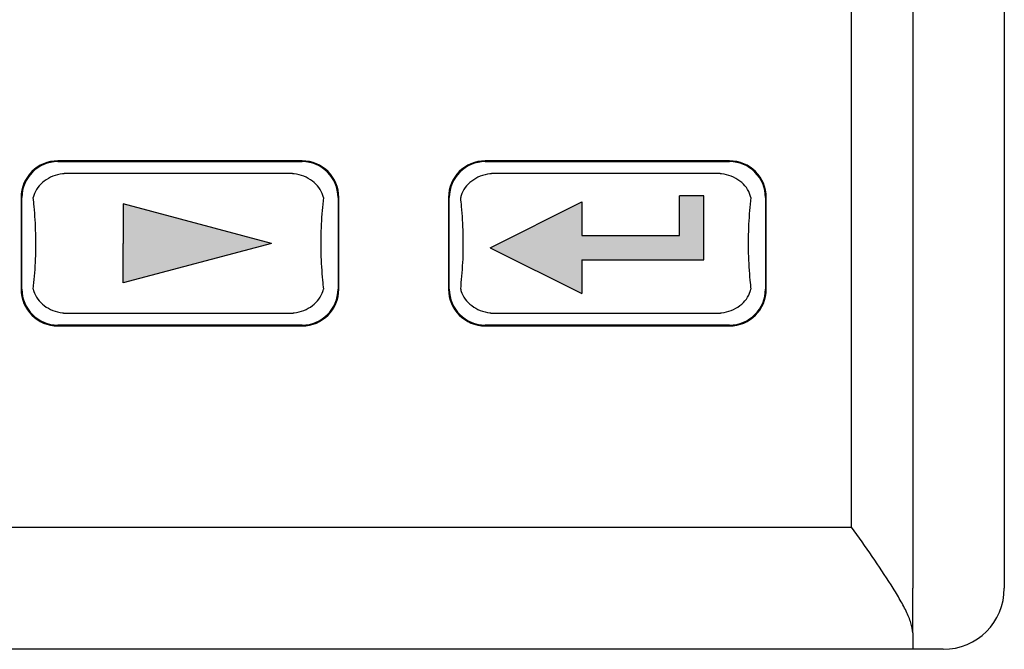
# Model space of a CAD drawing. Units: millimetres. Extents: x -48 to 293, y -155 to 48.
# Drawn here: x 16 to 48, y -48 to -27 of the extents above; entities that cross this region are included whole.
import ezdxf

# ---------------------------------------------------------------- set-up
doc = ezdxf.new("R2010")
doc.units = ezdxf.units.MM

msp = doc.modelspace()

# ---------------------------------------------------------------- hatches: boundary and pattern name
for points in [[(38.163, -33.143), (37.363, -33.143), (37.363, -34.443), (34.163, -34.443), (34.163, -33.343), (31.163, -34.843), (34.163, -36.343), (34.163, -35.243), (38.163, -35.243)], [(19.14, -33.407), (19.14, -34.7), (19.14, -35.993), (23.998, -34.7)]]:
    msp.add_hatch(color=256).paths.add_polyline_path(points)

# ---------------------------------------------------------------- linework, layer by layer
at = {"ltscale": 0.1}
for p, q in [((48, 46), (48, -46)), ((45, -19.7), (45, -46)), ((43, -44), (43, -20.7)), ((25, -31.996), (17, -31.996)), ((17, -32.022), (17, -31.996)), ((17, -32.022), (25, -32.022)), ((25, -32.022), (25, -31.996)), ((39, -31.996), (31, -31.996)), ((31, -32.022), (31, -31.996)), ((31, -32.022), (39, -32.022)), ((39, -32.022), (39, -31.996)), ((24.661, -32.414), (17.232, -32.414)), ((38.661, -32.414), (31.232, -32.414)), ((15.796, -33.2), (15.796, -36.2)), ((15.822, -33.2), (15.796, -33.2)), ((15.822, -36.2), (15.822, -33.2)), ((26.178, -33.2), (26.178, -36.2)), ((26.178, -33.2), (26.204, -33.2)), ((26.204, -36.2), (26.204, -33.2)), ((29.796, -33.2), (29.796, -36.2)), ((29.822, -33.2), (29.796, -33.2)), ((29.822, -36.2), (29.822, -33.2)), ((37.363, -34.443), (37.363, -33.143)), ((38.163, -33.143), (37.363, -33.143)), ((38.163, -35.243), (38.163, -33.143)), ((40.178, -33.2), (40.204, -33.2)), ((40.178, -33.2), (40.178, -36.2)), ((40.204, -36.2), (40.204, -33.2)), ((23.998, -34.7), (19.14, -33.407)), ((19.14, -33.407), (19.14, -34.7)), ((31.163, -34.843), (34.163, -33.343)), ((34.163, -33.343), (34.163, -34.443)), ((34.163, -34.443), (37.363, -34.443)), ((23.998, -34.7), (19.14, -35.993)), ((19.14, -35.993), (19.14, -34.7)), ((31.163, -34.843), (34.163, -36.343)), ((34.163, -35.243), (34.163, -36.343)), ((34.163, -35.243), (38.163, -35.243)), ((15.822, -36.2), (15.796, -36.2)), ((26.178, -36.2), (26.204, -36.2)), ((29.822, -36.2), (29.796, -36.2)), ((40.178, -36.2), (40.204, -36.2)), ((17.232, -36.986), (24.661, -36.986)), ((31.232, -36.986), (38.661, -36.986)), ((17, -37.378), (17, -37.404)), ((25, -37.378), (17, -37.378)), ((17, -37.404), (25, -37.404)), ((25, -37.378), (25, -37.404)), ((31, -37.378), (31, -37.404)), ((39, -37.378), (31, -37.378)), ((31, -37.404), (39, -37.404)), ((39, -37.378), (39, -37.404)), ((-43, -44), (43, -44)), ((45, -47.464), (45, -46)), ((45, -47.464), (45, -48)), ((45, -48), (-45, -48)), ((46, -48), (45, -48))]:
    msp.add_line(p, q, dxfattribs=at)
for centre, radius, start, end in [((17, -33.2), 1.204, 90, 180), ((17, -33.2), 1.178, 90, 180), ((25, -33.2), 1.204, 0, 90), ((25, -33.2), 1.178, 0, 90), ((31, -33.2), 1.204, 90, 180), ((31, -33.2), 1.178, 90, 180), ((39, -33.2), 1.204, 0, 90), ((39, -33.2), 1.178, 0, 90), ((17, -36.2), 1.204, 180, 270), ((17, -36.2), 1.178, 180, 270), ((25, -36.2), 1.204, 270, 0), ((25, -36.2), 1.178, 270, 0), ((31, -36.2), 1.204, 180, 270), ((31, -36.2), 1.178, 180, 270), ((39, -36.2), 1.204, 270, 0), ((39, -36.2), 1.178, 270, 0), ((46, -46), 2, 270, 0)]:
    msp.add_arc(centre, radius, start, end, dxfattribs=at)
for points, knots in [([(17.154, -32.421), (17.045, -32.443), (16.828, -32.487), (16.543, -32.654), (16.323, -32.873), (16.225, -33.065), (16.199, -33.174), (16.195, -33.198), (16.195, -33.2)], [0, 0, 0, 0, 0.227787, 0.455365, 0.688452, 0.930315, 0.995372, 1, 1, 1, 1]), ([(25.698, -33.2), (25.697, -33.198), (25.693, -33.174), (25.667, -33.065), (25.57, -32.873), (25.35, -32.654), (25.064, -32.487), (24.847, -32.443), (24.738, -32.421)], [0, 0, 0, 0, 0.004628, 0.069685, 0.311548, 0.544636, 0.772213, 1, 1, 1, 1]), ([(31.154, -32.421), (31.045, -32.443), (30.828, -32.487), (30.543, -32.654), (30.323, -32.873), (30.225, -33.065), (30.199, -33.174), (30.195, -33.198), (30.195, -33.2)], [0, 0, 0, 0, 0.227787, 0.455365, 0.688452, 0.930315, 0.995372, 1, 1, 1, 1]), ([(39.698, -33.2), (39.697, -33.198), (39.693, -33.174), (39.667, -33.065), (39.57, -32.873), (39.35, -32.654), (39.064, -32.487), (38.847, -32.443), (38.738, -32.421)], [0, 0, 0, 0, 0.004628, 0.069685, 0.311548, 0.544636, 0.772213, 1, 1, 1, 1]), ([(16.195, -36.2), (16.222, -35.916), (16.278, -35.347), (16.288, -34.383), (16.244, -33.661), (16.205, -33.297), (16.195, -33.2)], [0, 0, 0, 0, 0.300014, 0.600487, 0.892958, 1, 1, 1, 1]), ([(25.698, -33.2), (25.67, -33.484), (25.614, -34.053), (25.604, -35.017), (25.648, -35.739), (25.687, -36.103), (25.698, -36.2)], [0, 0, 0, 0, 0.300014, 0.600487, 0.892959, 1, 1, 1, 1]), ([(30.195, -36.2), (30.222, -35.916), (30.278, -35.347), (30.288, -34.383), (30.244, -33.661), (30.205, -33.297), (30.195, -33.2)], [0, 0, 0, 0, 0.300014, 0.600487, 0.892958, 1, 1, 1, 1]), ([(39.698, -33.2), (39.67, -33.484), (39.614, -34.053), (39.604, -35.017), (39.648, -35.739), (39.687, -36.103), (39.698, -36.2)], [0, 0, 0, 0, 0.300014, 0.600487, 0.892959, 1, 1, 1, 1]), ([(16.195, -36.2), (16.195, -36.202), (16.199, -36.226), (16.225, -36.335), (16.323, -36.527), (16.543, -36.746), (16.828, -36.913), (17.045, -36.957), (17.154, -36.979)], [0, 0, 0, 0, 0.004628, 0.069685, 0.311548, 0.544635, 0.772213, 1, 1, 1, 1]), ([(24.738, -36.979), (24.847, -36.957), (25.064, -36.913), (25.35, -36.746), (25.57, -36.527), (25.667, -36.335), (25.693, -36.226), (25.697, -36.202), (25.698, -36.2)], [0, 0, 0, 0, 0.227787, 0.455364, 0.688452, 0.930315, 0.995372, 1, 1, 1, 1]), ([(30.195, -36.2), (30.195, -36.202), (30.199, -36.226), (30.225, -36.335), (30.323, -36.527), (30.543, -36.746), (30.828, -36.913), (31.045, -36.957), (31.154, -36.979)], [0, 0, 0, 0, 0.004628, 0.069685, 0.311548, 0.544635, 0.772213, 1, 1, 1, 1]), ([(38.738, -36.979), (38.847, -36.957), (39.064, -36.913), (39.35, -36.746), (39.57, -36.527), (39.667, -36.335), (39.693, -36.226), (39.697, -36.202), (39.698, -36.2)], [0, 0, 0, 0, 0.227787, 0.455364, 0.688452, 0.930315, 0.995372, 1, 1, 1, 1]), ([(45, -47.464), (45, -47.365), (44.978, -47.254), (44.903, -47.015), (44.848, -46.885), (44.719, -46.616), (44.644, -46.476), (44.478, -46.188), (44.387, -46.038), (44.101, -45.585), (43.892, -45.276), (43.455, -44.643), (43.227, -44.32), (43, -44)], [0, 0, 0, 0, 0.125, 0.125, 0.25, 0.25, 0.375, 0.375, 0.5, 0.5, 0.75, 0.75, 1, 1, 1, 1])]:
    msp.add_open_spline(points, degree=3, knots=knots, dxfattribs=at)
for points in [[(17.232, -32.414), (17.154, -32.421)], [(24.738, -32.421), (24.661, -32.414)], [(31.232, -32.414), (31.154, -32.421)], [(38.738, -32.421), (38.661, -32.414)], [(17.154, -36.979), (17.232, -36.986)], [(24.661, -36.986), (24.738, -36.979)], [(31.154, -36.979), (31.232, -36.986)], [(38.661, -36.986), (38.738, -36.979)]]:
    msp.add_open_spline(points, degree=1, dxfattribs=at)

doc.saveas('drawing.dxf')
